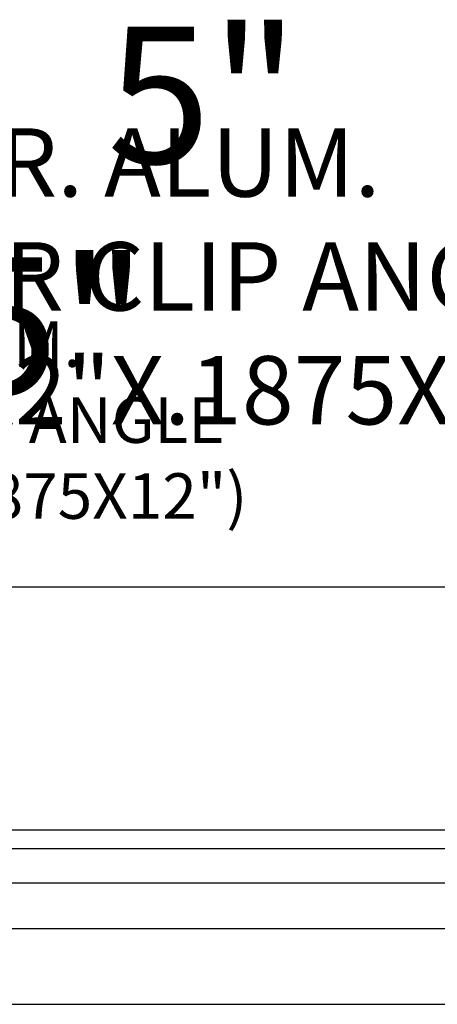
# Model space of a CAD drawing. Units: inches. Extents: x -488 to 470, y -630 to 38.
# Drawn here: x 43 to 57, y -215 to -182 of the extents above; entities that cross this region are included whole.
import ezdxf

# ---------------------------------------------------------------- set-up
doc = ezdxf.new("R2010")
doc.units = ezdxf.units.IN
doc.header["$MEASUREMENT"] = 0
for name, color, linetype in [('0 @ 48', 7, 'Continuous'), ('WALL', 7, 'Continuous'), ('Z-Canopy-Plan', 7, 'Continuous'), ('Z-Canopy-Plan @ 16', 7, 'Continuous'), ('Z-Canopy-Plan @ 24', 7, 'Continuous'), ('ZERO', 7, 'Continuous')]:
    doc.layers.add(name, color=color, linetype=linetype)
doc.styles.add('Mapes-Annotative', font='romans.shx', dxfattribs={"width": 0.8, "oblique": 10})
doc.dimstyles.new('Mapes-DIm-Annotative', dxfattribs={"dimscale": 0, "dimtxt": 0.09375, "dimasz": 0.18, "dimexe": 0.18, "dimexo": 0.0625, "dimgap": 0.09, "dimtad": 0, "dimdec": 4, "dimzin": 3, "dimdsep": 46, "dimlunit": 4, "dimtxsty": 'Mapes-Annotative', "dimcen": 0.09, "dimclrd": 242, "dimclre": 242, "dimclrt": 242, "dimadec": 1, "dimazin": 0, "dimtfac": 1, "dimtdec": 4, "dimtofl": 0, "dimtmove": 0, "dimatfit": 3, "dimfxl": 0.18, "dimtolj": 1, "dimtzin": 0, "dimarcsym": 0})

# ---------------------------------------------------------------- blocks, each defined once
blk = doc.blocks.new('*U897')
at = {"layer": 'Z-Canopy-Plan @ 16', "color": 242, "insert": (32.792, -192.047), "char_height": 1.5, "attachment_point": 1, "style": 'Mapes-Annotative'}
blk.add_mtext('EXTR. ALUM. \\PREAR CLIP ANGLE\\P(2"X2"X.1875X12")', dxfattribs=at)
at = {"layer": 'Z-Canopy-Plan @ 24', "color": 242, "insert": (36.649, -185.689), "char_height": 2.25, "attachment_point": 1, "style": 'Mapes-Annotative'}
blk.add_mtext('EXTR. ALUM. \\PREAR CLIP ANGLE\\P(2"X2"X.1875X12")', dxfattribs=at)
blk = doc.blocks.new('*D679')
at = {"color": 242, "lineweight": -2, "transparency": 16777216}
for p, q in [((14.339, -201.283), (14.339, -183.544)), ((19.339, -205.783), (19.339, -183.544)), ((5.699, -192.184), (-2.941, -192.184)), ((27.979, -192.184), (36.619, -192.184))]:
    blk.add_line(p, q, dxfattribs=at)
at = {"color": 242, "transparency": 16777216}
for points in [[(5.699, -190.744), (5.699, -193.624), (14.339, -192.184)], [(27.979, -190.744), (27.979, -193.624), (19.339, -192.184)]]:
    blk.add_solid(points, dxfattribs=at)
at = {"layer": 'Defpoints', "color": 0, "transparency": 16777216}
for p in [(14.339, -192.184), (14.339, -204.283), (19.339, -208.783)]:
    blk.add_point(p, dxfattribs=at)
at = {"color": 242, "transparency": 16777216, "insert": (43.803, -192.184), "char_height": 4.5, "attachment_point": 5, "style": 'Mapes-Annotative'}
blk.add_mtext('\\A1;5"', dxfattribs=at)
blk = doc.blocks.new('*D685')
at = {"color": 242, "lineweight": -2, "transparency": 16777216}
for p, q in [((19.339, -205.783), (19.339, -175.955)), ((24.339, -205.783), (24.339, -175.955)), ((10.699, -184.595), (2.059, -184.595)), ((32.979, -184.595), (41.619, -184.595))]:
    blk.add_line(p, q, dxfattribs=at)
at = {"color": 242, "transparency": 16777216}
for points in [[(10.699, -183.155), (10.699, -186.035), (19.339, -184.595)], [(32.979, -183.155), (32.979, -186.035), (24.339, -184.595)]]:
    blk.add_solid(points, dxfattribs=at)
at = {"layer": 'Defpoints', "color": 0, "transparency": 16777216}
for p in [(24.339, -184.595), (19.339, -208.783), (24.339, -208.783)]:
    blk.add_point(p, dxfattribs=at)
at = {"color": 242, "transparency": 16777216, "insert": (48.803, -184.595), "char_height": 4.5, "attachment_point": 5, "style": 'Mapes-Annotative'}
blk.add_mtext('\\A1;5"', dxfattribs=at)
blk = doc.blocks.new('*U906')
at = {"layer": '0 @ 48'}
dim = blk.add_linear_dim(base=(14.33922, -192.1841), p1=(19.33922, -208.78268), p2=(14.33922, -204.28268), dimstyle='Mapes-DIm-Annotative', override={"dimscale": 48, "dimtix": 0, "dimtofl": 0, "dimtmove": 0, "dimatfit": 3}, dxfattribs=at)
dim.commit()
dim.dimension.update_dxf_attribs({"geometry": '*D679', "text_midpoint": (43.80278, -192.1841), "dimtype": 128})
blk = doc.blocks.new('*U907')
at = {"layer": '0 @ 48'}
dim = blk.add_linear_dim(base=(24.33922, -184.59545), p1=(19.33922, -208.78268), p2=(24.33922, -208.78268), dimstyle='Mapes-DIm-Annotative', override={"dimscale": 48, "dimtix": 0, "dimtofl": 0, "dimtmove": 0, "dimatfit": 3}, dxfattribs=at)
dim.commit()
dim.dimension.update_dxf_attribs({"geometry": '*D685', "text_midpoint": (48.80278, -184.59545)})

msp = doc.modelspace()

# ---------------------------------------------------------------- linework, layer by layer
at = {"layer": 'WALL', "ltscale": 0.5}
msp.add_line((19.33922, -200.78268), (79.33922, -200.78268), dxfattribs=at)
at = {"layer": 'Z-Canopy-Plan'}
msp.add_lwpolyline([(19.33922, -208.78268), (79.33922, -208.78268)], dxfattribs=at)
at = {"layer": 'ZERO', "ltscale": 0.5}
for p, q in [((25.33922, -209.40768), (61.58922, -209.40768)), ((25.33922, -210.53268), (61.58922, -210.53268)), ((20.83922, -212.03268), (67.41708, -212.03268)), ((20.83922, -214.53268), (67.66362, -214.53268))]:
    msp.add_line(p, q, dxfattribs=at)

# ---------------------------------------------------------------- block references
for name in ['*U907', '*U906']:
    msp.add_blockref(name, (0, 0))
at = {"layer": 'Z-Canopy-Plan'}
msp.add_blockref('*U897', (0, 0), dxfattribs=at)

doc.saveas('drawing.dxf')
